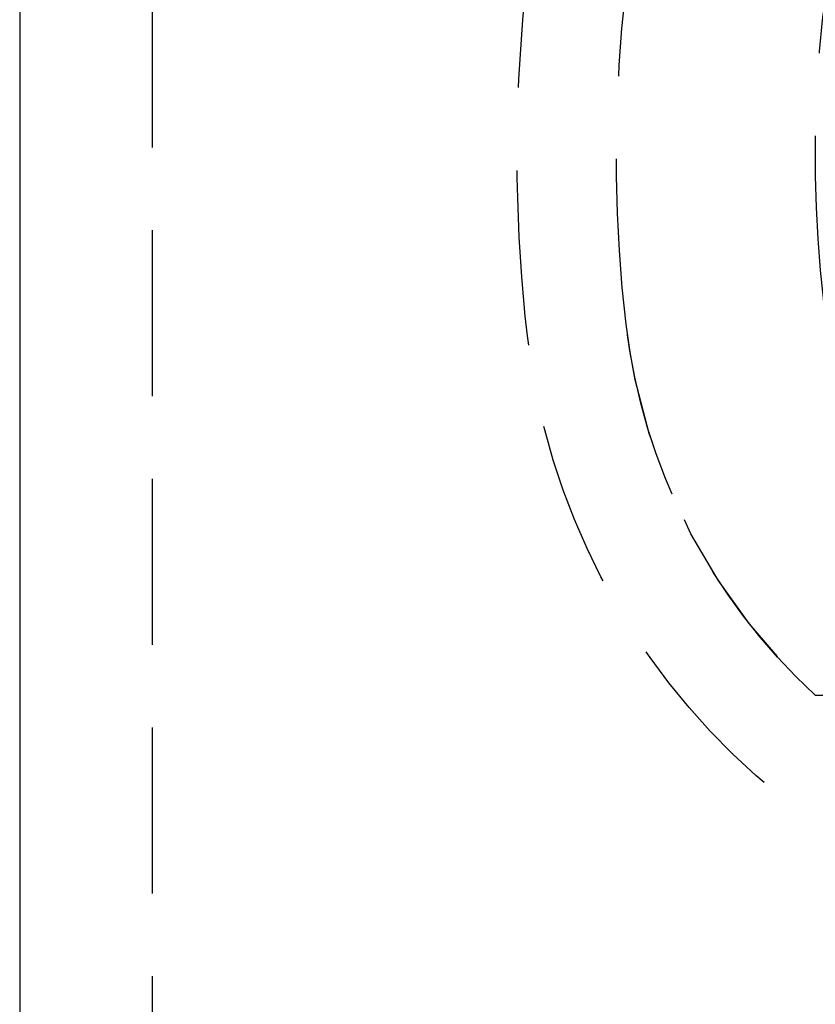
# Model space of a CAD drawing. Extents: x 339 to 839, y -445 to 628.
# Drawn here: x 528 to 540, y 343 to 358 of the extents above; entities that cross this region are included whole.
import ezdxf

# ---------------------------------------------------------------- set-up
doc = ezdxf.new("R2010")
doc.units = 0
doc.header["$LTSCALE"] = 10
doc.linetypes.add('VERDECKT', pattern=[0.375, 0.25, -0.125])
doc.layers.get('0').update_dxf_attribs({"linetype": 'CONTINUOUS'})
doc.layers.add('STEMPEL', color=3, linetype='CONTINUOUS')

# ---------------------------------------------------------------- blocks, each defined once
blk = doc.blocks.new('A$C882C6FC7')
at = {"color": 1, "linetype": 'VERDECKT', "extrusion": (0, 1, -2e-16)}
for p, q in [((-45.803, 120.88), (-45.803, 82.548)), ((-45.803, 120.879), (-45.803, 82.548)), ((-35.803, 98.87), (62.197, 98.87))]:
    blk.add_line(p, q, dxfattribs=at)
at = {"extrusion": (0, 1, -2e-16)}
blk.add_line((-47.803, 120.141), (-47.803, 82.548), dxfattribs=at)
at = {"color": 1, "linetype": 'VERDECKT', "extrusion": (0, -2e-16, -1)}
for centre, radius, start, end in [((16.78, 107.057), 23.518, 4.8721, 18.5136), ((16.803, 107), 22, 353.3742, 16.6574), ((16.803, 107), 22, 353.3742, 16.6574), ((16.803, 107), 19, 353.3742, 16.1522), ((16.207, 107.008), 24.093, 353.5179, 4.8721), ((16.207, 107.008), 24.093, 353.5179, 4.8721), ((29.716, 105.5), 9, 270, 353.3742), ((29.716, 105.5), 9, 312.5563, 353.3742), ((29.781, 105.466), 10.431, 311.5434, 353.5179), ((29.781, 105.466), 10.431, 311.5434, 353.5179), ((29.69, 105.57), 10.57, 270, 311.5434), ((29.69, 105.57), 10.57, 270, 311.5434)]:
    blk.add_arc(centre, radius, start, end, dxfattribs=at)

msp = doc.modelspace()

# ---------------------------------------------------------------- block references
at = {"layer": 'STEMPEL'}
msp.add_blockref('A$C882C6FC7', (575.627, 249.275, -86.08), dxfattribs=at)

doc.saveas('drawing.dxf')
